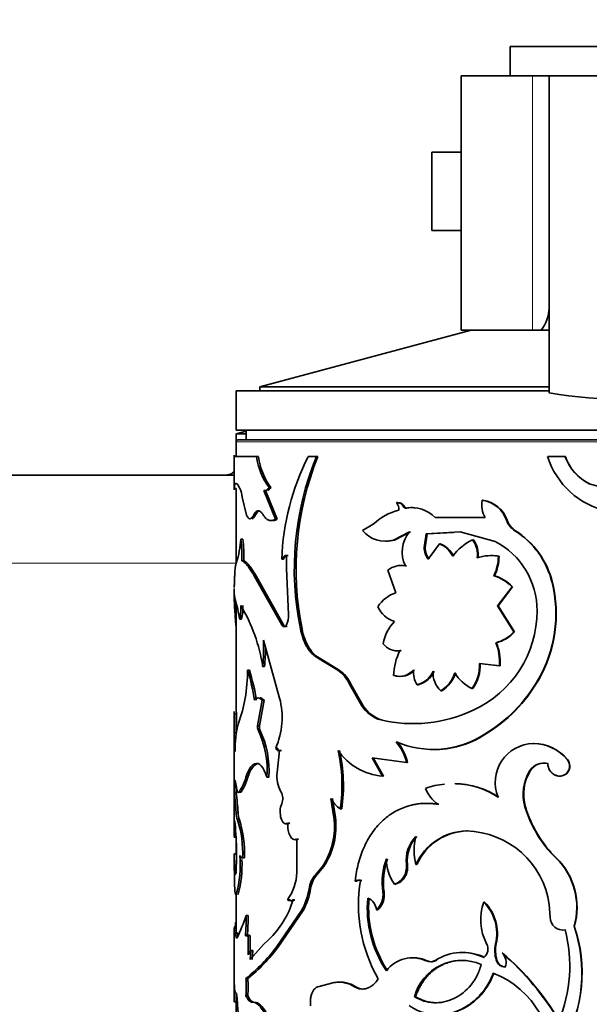
# Model space of a CAD drawing. Units: millimetres. Extents: x 0 to 1626, y 0 to 1991.
# Drawn here: x 359 to 388, y 1356 to 1406 of the extents above; entities that cross this region are included whole.
import ezdxf
from ezdxf import colors
from ezdxf.entities.mleader import LeaderData, LeaderLine
from ezdxf.math import Vec2, Vec3

# ---------------------------------------------------------------- set-up
doc = ezdxf.new("R2010")
doc.units = ezdxf.units.MM
doc.layers.add('DV2_Défaut', color=7, linetype='Continuous')
doc.layers.add('Défaut', color=7, linetype='Continuous')

# ---------------------------------------------------------------- blocks, each defined once
blk = doc.blocks.new('_DOT')
at = {"color": 0}
blk.add_line((0, 0), (-1, 0), dxfattribs=at)
at = {"color": 0, "const_width": 0.333}
blk.add_lwpolyline([(-0.1665, 0, 1), (0.1665, 0, 1)], format="xyb", close=True, dxfattribs=at)
blk = doc.blocks.new('SE1')
at = {"layer": 'DV2_Défaut', "color": 7, "linetype": 'Continuous', "lineweight": 35}
for p, q in [((384.368, 1404.697), (396.368, 1404.697)), ((384.368, 1404.697), (384.368, 1403.197)), ((385.51, 1403.197), (381.868, 1403.197)), ((381.868, 1403.197), (381.868, 1390.197)), ((385.51, 1403.197), (386.368, 1403.197)), ((386.368, 1403.197), (394.368, 1403.197)), ((386.368, 1386.988), (386.368, 1403.197)), ((381.868, 1399.297), (380.368, 1399.297)), ((380.368, 1399.297), (380.368, 1395.297)), ((381.868, 1395.297), (380.368, 1395.297)), ((382.368, 1390.197), (371.568, 1387.303)), ((385.51, 1390.197), (381.868, 1390.197)), ((385.51, 1390.197), (385.956, 1390.197)), ((385.956, 1390.197), (386.368, 1390.197)), ((371.568, 1387.303), (386.368, 1387.303)), ((371.568, 1387.303), (371.568, 1387.097)), ((370.368, 1387.097), (386.368, 1387.097)), ((370.368, 1387.097), (370.368, 1385.097)), ((370.368, 1385.097), (410.368, 1385.097)), ((370.868, 1385.031), (370.368, 1384.897)), ((370.368, 1384.897), (370.868, 1384.897)), ((370.368, 1384.897), (370.368, 1384.497)), ((410.268, 1384.597), (370.468, 1384.597)), ((370.868, 1385.097), (370.868, 1384.597)), ((370.368, 1384.497), (370.368, 1383.735)), ((370.268, 1383.81), (370.268, 1382.077)), ((371.406, 1383.735), (370.268, 1383.735)), ((371.5, 1383.735), (371.406, 1383.735)), ((374.461, 1383.735), (374.045, 1383.735)), ((374.54, 1383.735), (374.461, 1383.735)), ((387.183, 1383.735), (386.284, 1383.735)), ((387.199, 1383.735), (387.183, 1383.735)), ((250.397, 1382.797), (370.268, 1382.797)), ((370.37, 1382.116), (370.27, 1382.116)), ((370.368, 1382.116), (370.368, 1378.277)), ((372.138, 1382.157), (372.047, 1382.157)), ((389.932, 1381.932), (388.412, 1382.353)), ((370.672, 1381.666), (370.894, 1380.749)), ((371.865, 1382.012), (371.773, 1382.012)), ((372.376, 1380.539), (371.773, 1382.012)), ((372.465, 1380.539), (371.865, 1382.012)), ((378.61, 1381.395), (378.551, 1381.395)), ((378.99, 1381.163), (378.934, 1381.163)), ((379.096, 1381.108), (379.04, 1381.108)), ((382.975, 1381.506), (382.938, 1381.506)), ((383.086, 1380.619), (380.538, 1380.619)), ((372.465, 1380.539), (372.376, 1380.539)), ((377.374, 1380.287), (376.818, 1379.967)), ((384.214, 1380.484), (384.183, 1380.484)), ((378.401, 1379.476), (379.225, 1379.893)), ((378.46, 1379.476), (379.28, 1379.893)), ((379.975, 1379.093), (380.08, 1379.789)), ((380.027, 1379.093), (380.131, 1379.789)), ((380.08, 1379.789), (381.819, 1379.888)), ((380.131, 1379.789), (380.08, 1379.789)), ((380.131, 1379.789), (381.471, 1379.865)), ((381.819, 1379.888), (383.603, 1379.407)), ((384.631, 1379.952), (384.602, 1379.952)), ((370.706, 1379.523), (370.607, 1379.523)), ((378.46, 1379.476), (378.401, 1379.476)), ((380.027, 1379.093), (379.975, 1379.093)), ((380.749, 1379.283), (380.177, 1378.493)), ((380.797, 1379.283), (380.749, 1379.283)), ((382.49, 1379.482), (382.451, 1379.482)), ((373.029, 1378.688), (372.943, 1378.688)), ((372.943, 1378.688), (372.944, 1378.019)), ((383.797, 1378.65), (383.765, 1378.65)), ((370.759, 1378.419), (370.661, 1378.419)), ((372.788, 1378.504), (372.7, 1378.504)), ((379.066, 1378.159), (379.01, 1378.159)), ((371.401, 1377.612), (371.306, 1377.612)), ((372.693, 1375.148), (371.306, 1377.612)), ((372.781, 1375.148), (371.401, 1377.612)), ((372.944, 1378.019), (373.04, 1375.671)), ((378.123, 1377.943), (378.532, 1376.782)), ((383.558, 1377.653), (383.524, 1377.653)), ((383.718, 1376.108), (384.464, 1377.091)), ((383.751, 1376.108), (384.494, 1377.091)), ((384.494, 1377.091), (384.464, 1377.091)), ((386.526, 1377.31), (386.506, 1377.31)), ((370.268, 1377.006), (370.268, 1376.472)), ((370.319, 1376.437), (370.287, 1376.606)), ((370.368, 1376.256), (370.368, 1370.711)), ((383.751, 1376.108), (383.718, 1376.108)), ((384.553, 1374.777), (383.718, 1376.108)), ((384.581, 1374.777), (383.751, 1376.108)), ((370.644, 1375.431), (370.545, 1375.431)), ((372.781, 1375.148), (372.693, 1375.148)), ((373.731, 1374.935), (373.648, 1374.935)), ((384.581, 1374.777), (384.553, 1374.777)), ((372.586, 1371.395), (371.756, 1374.355)), ((383.664, 1374.229), (383.631, 1374.229)), ((378.794, 1373.827), (378.737, 1373.827)), ((374.601, 1373.449), (374.522, 1373.449)), ((375.553, 1372.829), (374.522, 1373.449)), ((375.626, 1372.829), (374.601, 1373.449)), ((382.797, 1373.162), (383.818, 1373.055)), ((383.574, 1373.084), (383.851, 1373.055)), ((383.851, 1373.055), (383.818, 1373.055)), ((371.044, 1372.823), (370.947, 1372.823)), ((371.812, 1373.01), (371.719, 1373.01)), ((375.626, 1372.829), (375.553, 1372.829)), ((378.472, 1372.547), (378.413, 1372.547)), ((376.223, 1372.118), (376.152, 1372.118)), ((376.786, 1371.006), (376.152, 1372.118)), ((376.854, 1371.006), (376.223, 1372.118)), ((379.663, 1372.08), (379.609, 1372.08)), ((385.811, 1372.319), (385.788, 1372.319)), ((380.872, 1371.774), (380.825, 1371.774)), ((382.451, 1371.88), (382.412, 1371.88)), ((371.702, 1371.286), (371.463, 1369.976)), ((371.795, 1371.286), (371.557, 1369.976)), ((371.795, 1371.286), (371.702, 1371.286)), ((370.268, 1370.696), (370.268, 1364.677)), ((370.281, 1370.61), (370.27, 1369.625)), ((370.381, 1370.61), (370.281, 1370.61)), ((370.368, 1370.653), (370.368, 1370.61)), ((370.381, 1370.61), (370.37, 1369.625)), ((376.854, 1371.006), (376.786, 1371.006)), ((377.82, 1370.28), (377.757, 1370.28)), ((370.37, 1369.625), (370.27, 1369.625)), ((371.557, 1369.976), (371.463, 1369.976)), ((371.574, 1369.772), (371.48, 1369.772)), ((383.077, 1369.535), (383.041, 1369.535)), ((385.569, 1369.082), (385.545, 1369.082)), ((372.474, 1368.847), (372.384, 1368.847)), ((372.456, 1367.599), (372.586, 1368.724)), ((372.675, 1368.724), (372.586, 1368.724)), ((371.416, 1368.047), (371.243, 1367.918)), ((371.416, 1368.047), (371.321, 1368.047)), ((377.839, 1367.417), (377.307, 1368.352)), ((377.307, 1368.352), (379.072, 1368.115)), ((377.901, 1367.417), (377.372, 1368.352)), ((379.128, 1368.115), (379.072, 1368.115)), ((386.313, 1368.053), (386.293, 1368.053)), ((387.296, 1368.259), (387.28, 1368.259)), ((370.96, 1367.363), (371.089, 1367.688)), ((371.243, 1367.917), (371.089, 1367.687)), ((385.401, 1367.69), (385.376, 1367.69)), ((372.031, 1367.363), (371.94, 1367.363)), ((377.901, 1367.417), (377.839, 1367.417)), ((386.693, 1367.455), (386.675, 1367.455)), ((370.373, 1366.547), (370.273, 1366.547)), ((370.368, 1366.547), (370.368, 1366.541)), ((370.62, 1366.599), (370.521, 1366.599)), ((375.363, 1365.305), (375.205, 1366.267)), ((375.438, 1365.305), (375.281, 1366.267)), ((370.368, 1365.555), (370.368, 1365.539)), ((375.757, 1365.742), (375.684, 1365.742)), ((380.729, 1365.976), (380.68, 1365.976)), ((385.151, 1365.839), (385.125, 1365.839)), ((370.288, 1365.144), (370.273, 1364.262)), ((370.534, 1365.178), (370.435, 1365.178)), ((373.106, 1365.015), (373.02, 1365.015)), ((375.438, 1365.305), (375.363, 1365.305)), ((382.178, 1364.609), (382.137, 1364.609)), ((370.368, 1364.058), (370.368, 1363.424)), ((373.464, 1362.49), (373.471, 1364.191)), ((373.555, 1364.191), (373.471, 1364.191)), ((370.268, 1363.403), (370.268, 1363.056)), ((370.374, 1363.425), (370.274, 1363.425)), ((370.276, 1363.013), (370.297, 1362.503)), ((370.793, 1363.24), (370.695, 1363.24)), ((386.734, 1363.218), (386.715, 1363.218)), ((370.275, 1362.21), (370.268, 1362.931)), ((370.397, 1362.503), (370.297, 1362.503)), ((374.412, 1362.371), (374.769, 1362.795)), ((374.491, 1362.371), (374.847, 1362.795)), ((374.847, 1362.795), (374.769, 1362.795)), ((379.124, 1362.899), (379.068, 1362.899)), ((379.604, 1362.899), (379.55, 1362.899)), ((374.491, 1362.371), (374.412, 1362.371)), ((376.514, 1362.048), (376.444, 1362.048)), ((376.785, 1362.077), (376.717, 1362.077)), ((374.17, 1361.659), (374.089, 1361.659)), ((377.92, 1361.492), (377.858, 1361.492)), ((378.509, 1361.892), (378.449, 1361.892)), ((370.368, 1361.374), (370.368, 1359.385)), ((373.077, 1361.096), (372.991, 1361.096)), ((373.364, 1361.096), (373.278, 1361.096)), ((383.062, 1360.976), (383.025, 1360.976)), ((372.41, 1358.656), (373.698, 1360.538)), ((372.5, 1358.656), (373.781, 1360.538)), ((373.781, 1360.538), (373.698, 1360.538)), ((377.595, 1360.573), (377.531, 1360.573)), ((386.415, 1360.19), (386.367, 1360.847)), ((370.971, 1360.284), (370.874, 1360.284)), ((387.191, 1359.557), (387.175, 1359.557)), ((387.646, 1359.737), (387.633, 1359.737)), ((370.268, 1359.406), (370.268, 1356.441)), ((370.934, 1359.246), (370.837, 1359.246)), ((371.075, 1359.245), (370.978, 1359.245)), ((370.978, 1359.245), (370.978, 1358.28)), ((371.075, 1359.245), (371.074, 1358.28)), ((371.758, 1358.808), (372.027, 1359.057)), ((371.081, 1358.047), (371.758, 1358.808)), ((371.113, 1358.504), (371.081, 1358.047)), ((371.209, 1358.504), (371.113, 1358.504)), ((371.209, 1358.504), (371.177, 1358.047)), ((372.5, 1358.656), (372.41, 1358.656)), ((383.657, 1358.847), (383.623, 1358.847)), ((380.126, 1357.97), (380.074, 1357.97)), ((383.688, 1358.009), (383.654, 1358.009)), ((383.983, 1358.37), (383.951, 1358.37)), ((370.962, 1357.074), (370.865, 1357.074)), ((375.368, 1356.864), (374.541, 1356.648)), ((375.443, 1356.864), (375.368, 1356.864)), ((376.478, 1356.648), (376.408, 1356.648)), ((370.368, 1356.328), (370.368, 1350.76)), ((370.962, 1356.193), (370.865, 1356.193)), ((379.53, 1356.141), (379.476, 1356.141)), ((370.369, 1355.877), (370.269, 1355.877)), ((371.291, 1355.861), (371.196, 1355.861))]:
    blk.add_line(p, q, dxfattribs=at)
at = {"layer": 'DV2_Défaut', "color": 7, "linetype": 'Continuous', "lineweight": 18}
for p, q in [((385.51, 1390.197), (385.51, 1403.197)), ((370.368, 1384.497), (410.368, 1384.497)), ((371.361, 1380.767), (371.266, 1380.767)), ((370.368, 1378.297), (250.368, 1378.297)), ((370.96, 1367.363), (370.863, 1367.363)), ((370.465, 1365.555), (370.366, 1365.555)), ((370.369, 1359.522), (370.269, 1359.522)), ((370.392, 1359.354), (370.293, 1359.354)), ((370.451, 1359.255), (370.351, 1359.255)), ((380.614, 1358.009), (380.566, 1358.009))]:
    blk.add_line(p, q, dxfattribs=at)
at = {"layer": 'DV2_Défaut', "color": 7, "linetype": 'Continuous', "lineweight": 35}
for centre, radius, start, end in [((384.16, 1391.489), 2.213, 324.2609, 355.9059), ((390.368, 1411.134), 24.474, 260.5936, 279.4064), ((370.468, 1384.497), 0.1, 90, 180), ((374.826, 1384.206), 3.452, 187.8378, 216.4046), ((374.928, 1384.203), 3.46, 187.781, 216.2624), ((385.035, 1378.121), 12.341, 152.9428, 178.223), ((388.488, 1378.001), 15.153, 157.7639, 191.6704), ((388.87, 1377.98), 15.442, 158.1176, 191.3689), ((390.204, 1384.972), 4.111, 197.5087, 318.3021), ((389.437, 1384.501), 2.38, 198.7843, 244.4976), ((389.46, 1384.503), 2.388, 198.7721, 244.2261), ((368.936, 1381.468), 1.747, 6.5122, 21.7784), ((378.558, 1380.975), 0.42, 26.5327, 90.8989), ((378.199, 1381.072), 0.478, 350.5581, 42.5115), ((378.614, 1380.974), 0.421, 26.5991, 90.5686), ((379.078, 1381.202), 0.096, 204.2573, 280.7558), ((379.322, 1379.431), 1.701, 44.3364, 99.5485), ((379.371, 1379.43), 1.701, 85.8785, 99.3236), ((384.221, 1381.265), 1.306, 169.3559, 209.6259), ((382.753, 1380.012), 1.506, 18.2791, 82.9386), ((382.778, 1380.006), 1.513, 18.4095, 82.5276), ((379.328, 1378.246), 2.826, 103.4656, 133.7556), ((385.181, 1380.84), 1.06, 199.6332, 236.9021), ((385.215, 1380.84), 1.062, 199.5708, 236.6918), ((377.968, 1380.879), 1.468, 218.3911, 287.1282), ((380.454, 1378.86), 1.605, 139.9633, 205.9168), ((382.301, 1376.286), 4.328, 13.6736, 57.8745), ((382.306, 1376.284), 4.343, 13.6547, 57.6214), ((365.358, 1379.905), 5.263, 342.4, 355.8457), ((362.666, 1378.581), 7.997, 358.8389, 6.7683), ((362.63, 1378.576), 8.131, 358.8906, 6.6888), ((378.038, 1380.891), 1.477, 269.1202, 286.6323), ((380.98, 1379.097), 1.005, 180.1975, 216.9496), ((381.037, 1379.097), 1.01, 180.2254, 216.7495), ((380.194, 1377.982), 1.415, 28.419, 66.8838), ((380.237, 1377.984), 1.415, 28.3407, 66.6775), ((383.532, 1377.125), 2.594, 114.6433, 143.8361), ((381.427, 1378.731), 1.269, 352.4297, 36.2779), ((381.453, 1378.73), 1.281, 352.5857, 35.985), ((381.748, 1375.871), 3.993, 359.802, 62.3184), ((383.391, 1376.513), 2.169, 80.0794, 108.9747), ((383.424, 1376.551), 2.131, 79.9166, 90.5425), ((381.702, 1378.62), 2.063, 332.0571, 0.8322), ((381.736, 1378.617), 2.062, 332.121, 0.8982), ((378.807, 1377.062), 1.115, 79.5227, 127.8336), ((382.806, 1375.384), 2.38, 45.8093, 72.4235), ((382.849, 1375.414), 2.349, 45.5541, 72.4267), ((363.116, 1377.602), 7.168, 356.7937, 358.6063), ((379.962, 1375.705), 6.739, 329.8359, 13.7773), ((379.958, 1375.704), 6.761, 329.9546, 13.739), ((379.022, 1375.202), 1.654, 107.2419, 148.4653), ((361.801, 1373.992), 8.862, 9.3427, 16.0126), ((368.119, 1375.998), 2.492, 346.8494, 2.9562), ((363.074, 1371.683), 8.747, 8.7266, 30.5353), ((368.27, 1375.992), 2.439, 346.6996, 3.1566), ((378.817, 1376.571), 1.305, 202.7077, 254.1574), ((372.111, 1375.572), 0.935, 333.0081, 6.0596), ((380.187, 1375.839), 5.553, 294.3708, 0.1888), ((379.887, 1373.878), 2.025, 134.7708, 171.5053), ((383.238, 1375.939), 1.754, 282.9443, 318.5366), ((383.273, 1375.926), 1.741, 283.0017, 318.7306), ((364.018, 1373.897), 7.752, 353.4284, 3.3868), ((378.579, 1374.659), 0.846, 214.7085, 280.6899), ((381.22, 1373.243), 2.605, 355.8577, 22.2501), ((381.259, 1373.246), 2.599, 355.7822, 22.2369), ((364.16, 1373.894), 7.703, 353.4042, 0.8235), ((381.35, 1372.485), 2.938, 152.8206, 178.7902), ((378.643, 1374.663), 0.85, 267.118, 280.2854), ((380.815, 1373.059), 1.985, 323.559, 2.9581), ((380.84, 1373.061), 1.997, 323.7759, 2.8986), ((362.726, 1372.801), 8.221, 350.1077, 0.1541), ((362.179, 1370.003), 9.211, 8.0072, 17.8308), ((362.512, 1370.067), 8.966, 7.8116, 17.9021), ((374.587, 1371.406), 1.719, 24.4324, 55.8179), ((374.666, 1371.418), 1.707, 24.209, 55.7598), ((378.698, 1373.468), 0.964, 252.7989, 318.9017), ((378.752, 1373.472), 0.966, 253.1391, 318.712), ((380.723, 1372.752), 1.301, 176.3923, 211.1349), ((379.333, 1373.238), 1.191, 283.3854, 336.8484), ((379.379, 1373.241), 1.196, 283.7265, 336.789), ((381.653, 1372.68), 1.228, 175.7998, 227.5886), ((379.955, 1373.191), 1.663, 301.5419, 342.2833), ((379.993, 1373.192), 1.669, 301.7936, 342.3089), ((383.424, 1373.854), 2.218, 211.8157, 242.8489), ((379.075, 1376.197), 7.752, 300.7636, 329.9838), ((379.105, 1376.171), 7.733, 300.9067, 330.1264), ((364.204, 1372.501), 6.713, 339.2689, 350.4585), ((368.836, 1370.409), 3.877, 336.2305, 14.7345), ((378.229, 1371.922), 1.709, 212.4036, 253.9691), ((378.295, 1371.916), 1.704, 212.2767, 253.8216), ((379.396, 1377.341), 7.249, 256.9334, 295.1645), ((375.232, 1368.836), 4.92, 164.8122, 181.9285), ((445.424, 1368.98), 75.157, 179.50805, 180.23614), ((371.785, 1369.901), 0.33, 166.7766, 202.8491), ((367.278, 1367.723), 4.676, 355.5819, 25.9977), ((371.879, 1369.901), 0.33, 166.7794, 202.9575), ((367.292, 1367.712), 4.752, 355.7803, 25.6842), ((380.438, 1373.607), 4.833, 246.8492, 302.5871), ((380.494, 1373.485), 4.719, 268.9855, 303.1878), ((376.549, 1367.492), 2.598, 13.8775, 40.0597), ((376.612, 1367.5), 2.589, 13.7313, 39.9752), ((385.596, 1367.088), 1.994, 91.4785, 202.0854), ((385.533, 1366.816), 2.266, 39.5455, 89.6954), ((385.548, 1366.815), 2.267, 39.5538, 89.4654), ((367.683, 1366.939), 8.09, 351.4922, 12.7651), ((378.063, 1370.418), 3.01, 214.1944, 265.7333), ((367.686, 1366.938), 8.16, 351.5734, 12.6627), ((386.082, 1367.245), 0.835, 75.4308, 147.7425), ((386.108, 1367.241), 0.838, 75.8202, 147.549), ((386.943, 1368.048), 0.65, 179.5581, 245.6892), ((386.886, 1367.926), 0.516, 245.8112, 40.1988), ((386.902, 1367.927), 0.515, 246.1899, 40.0944), ((373.992, 1367.391), 1.549, 172.2756, 210.4095), ((387.301, 1366.486), 2.271, 147.9685, 196.5656), ((387.352, 1366.484), 2.294, 148.2732, 196.337), ((363.306, 1367.072), 6.987, 355.6896, 1.0586), ((368.313, 1368.046), 2.64, 326.7427, 344.9865), ((368.575, 1367.968), 2.461, 326.1883, 345.7538), ((381.452, 1362.867), 4.162, 96.113, 109.7312), ((381.452, 1362.867), 4.162, 56.5097, 88.8182), ((381.49, 1362.852), 4.173, 56.686, 88.7328), ((325.391, 1361.868), 45.125, 4.6868, 5.952), ((363.821, 1367.059), 6.573, 355.5284, 357.8268), ((330.666, 1362.368), 39.926, 4.5782, 6.008), ((372.053, 1366.266), 0.693, 337.4021, 29.4946), ((381.633, 1367.375), 1.693, 200.4029, 235.7575), ((376.398, 1366.875), 1.339, 207.0307, 237.7933), ((371.522, 1365.574), 1.157, 180.9514, 200.0139), ((371.615, 1365.572), 1.15, 180.8479, 200.0153), ((390.977, 1367.598), 6.112, 196.7343, 225.7854), ((391.006, 1367.587), 6.111, 196.6249, 225.6419), ((355.051, 1363.455), 15.33, 1.0388, 6.3268), ((365.202, 1363.491), 5.499, 357.3872, 17.8718), ((365.122, 1363.47), 5.676, 357.6725, 17.5114), ((371.734, 1364.839), 3.659, 326.0519, 7.3283), ((371.74, 1364.851), 3.725, 326.5037, 7.0043), ((396.286, 1364.821), 26.019, 180.3415, 181.2294), ((382.219, 1361.672), 2.938, 91.5918, 155.3141), ((382.235, 1361.73), 2.879, 91.1252, 156.0438), ((382.045, 1360.246), 4.363, 7.9128, 88.791), ((380.808, 1363.11), 1.754, 135.861, 186.9133), ((380.859, 1363.114), 1.748, 135.8779, 187.0689), ((382.138, 1363.615), 2.685, 164.5315, 195.4685), ((354.362, 1363.429), 16.02, 357.455, 1.0854), ((378.596, 1363.071), 8.33, 180.0392, 180.9622), ((364.96, 1362.852), 5.609, 344.7196, 5.1848), ((364.838, 1362.869), 5.827, 345.1318, 2.7199), ((381.427, 1361.964), 3.6, 160.207, 187.5224), ((381.493, 1361.965), 3.604, 160.2538, 187.5363), ((380.426, 1363.23), 2.387, 181.133, 214.0873), ((384.295, 1360.719), 3.479, 343.6067, 45.9166), ((384.294, 1360.718), 3.493, 343.6871, 45.6951), ((370.953, 1362.565), 2.512, 324.227, 358.293), ((375.473, 1361.461), 1.398, 139.3989, 171.8665), ((375.56, 1361.461), 1.404, 139.5991, 171.8817), ((376.612, 1361.769), 0.325, 71.2344, 121.0852), ((376.681, 1361.771), 0.323, 71.2329, 121.1475), ((384.145, 1360.83), 7.532, 170.4667, 210.0518), ((370.771, 1362.188), 3.36, 330.5951, 350.9501), ((370.834, 1362.189), 3.378, 330.7431, 350.9794), ((376.84, 1361.336), 1.03, 312.1798, 8.726), ((376.941, 1361.321), 0.994, 311.1524, 9.9332), ((368.724, 1362.488), 4.763, 313.9107, 343.0116), ((373.135, 1361.256), 0.215, 228.0768, 311.9232), ((382.773, 1360.655), 5.707, 174.6981, 213.9715), ((376.816, 1360.52), 0.717, 4.2532, 67.5498), ((382.931, 1360.673), 5.797, 174.9533, 213.5795), ((385.436, 1360.066), 2.577, 159.3196, 208.2435), ((381.368, 1359.362), 2.313, 347.1378, 44.2523), ((381.426, 1359.371), 2.292, 346.7814, 44.4606), ((362.789, 1362.921), 8.504, 333.6506, 341.9394), ((361.644, 1360.094), 9.232, 354.7305, 1.184), ((360.997, 1360.119), 9.976, 354.9815, 0.9534), ((387.055, 1360.185), 0.64, 179.525, 280.8393), ((380.006, 1357.704), 7.405, 337.7354, 14.4916), ((380.714, 1357.352), 7.318, 330.2179, 19.0188), ((380.699, 1357.352), 7.345, 330.3417, 18.9484), ((365.138, 1364.213), 9.152, 308.7411, 322.6183), ((365.557, 1363.864), 8.678, 308.521, 323.124), ((371.441, 1358.153), 0.48, 133.0746, 164.6277), ((382.67, 1358.581), 0.563, 309.1071, 28.2416), ((385.321, 1358.49), 1.735, 168.1387, 196.102), ((385.361, 1358.49), 1.741, 168.1789, 196.0403), ((379.369, 1356.455), 1.671, 65.0472, 142.7385), ((379.421, 1356.48), 1.648, 64.6895, 90.2302), ((381.9, 1355.477), 2.513, 66.7638, 164.6844), ((380.283, 1358.448), 0.522, 246.4545, 302.7591), ((380.333, 1358.44), 0.514, 246.1534, 303.0971), ((381.917, 1355.861), 2.538, 64.1155, 122.1798), ((381.96, 1355.87), 2.527, 64.154, 90.4089), ((384.121, 1358.146), 0.487, 196.376, 268.799), ((384.137, 1358.123), 0.463, 194.2324, 270.6665), ((375.019, 1347.933), 13.737, 30.4677, 49.4417), ((383.535, 1357.903), 0.625, 337.1186, 48.344), ((375.012, 1347.95), 13.749, 30.3552, 49.2729), ((478.023, 1356.589), 107.756, 179.77891, 180.37899), ((362.233, 1356.634), 8.643, 357.0781, 2.9219), ((362.249, 1356.634), 8.725, 357.1053, 2.8947), ((381.868, 1353.046), 4.593, 349.3685, 69.1436), ((375.619, 1355.456), 1.43, 56.4984, 100.0873), ((375.693, 1355.475), 1.411, 56.2385, 100.2324), ((331.095, 1352.479), 39.477, 358.9946, 5.5957)]:
    blk.add_arc(centre, radius, start, end, dxfattribs=at)
for points, knots in [([(370.269, 1382.999), (370.255, 1382.979), (370.216, 1382.934), (370.144, 1382.876), (370.026, 1382.814), (369.936, 1382.803), (369.868, 1382.797)], [0, 0, 0, 0, 0.158798, 0.380268, 0.597137, 1, 1, 1, 1]), ([(370.27, 1382.116), (370.272, 1382.144), (370.275, 1382.197), (370.284, 1382.26), (370.298, 1382.317), (370.32, 1382.356), (370.352, 1382.373), (370.393, 1382.356), (370.44, 1382.312), (370.494, 1382.231), (370.536, 1382.157), (370.558, 1382.116)], [0, 0, 0, 0, 0.093268, 0.176533, 0.249964, 0.375598, 0.500015, 0.624365, 0.750065, 0.863839, 1, 1, 1, 1]), ([(371.773, 1382.012), (371.786, 1382.009), (371.813, 1382.001), (371.853, 1382.003), (371.893, 1382.013), (371.932, 1382.034), (371.971, 1382.065), (372.01, 1382.105), (372.035, 1382.14), (372.047, 1382.157)], [0, 0, 0, 0, 0.146329, 0.289261, 0.430103, 0.570223, 0.71101, 0.853831, 1, 1, 1, 1]), ([(379.04, 1381.108), (379.029, 1381.107), (379.009, 1381.104), (378.98, 1381.113), (378.955, 1381.131), (378.942, 1381.149), (378.934, 1381.163)], [0, 0, 0, 0, 0.262688, 0.502965, 0.741664, 1, 1, 1, 1]), ([(370.894, 1380.749), (370.904, 1380.727), (370.923, 1380.685), (370.955, 1380.635), (370.987, 1380.597), (371.02, 1380.573), (371.053, 1380.561), (371.087, 1380.563), (371.122, 1380.578), (371.157, 1380.606), (371.193, 1380.646), (371.23, 1380.7), (371.254, 1380.744), (371.266, 1380.767)], [0, 0, 0, 0, 0.097715, 0.19146, 0.281998, 0.370174, 0.4569, 0.543137, 0.62986, 0.718031, 0.808561, 0.902297, 1, 1, 1, 1]), ([(371.266, 1380.767), (371.278, 1380.789), (371.301, 1380.831), (371.337, 1380.881), (371.375, 1380.921), (371.413, 1380.95), (371.452, 1380.967), (371.506, 1380.974), (371.575, 1380.955), (371.66, 1380.887), (371.714, 1380.808), (371.741, 1380.767)], [0, 0, 0, 0, 0.088376, 0.173867, 0.257103, 0.338764, 0.419573, 0.500274, 0.661549, 0.826258, 1, 1, 1, 1]), ([(371.741, 1380.767), (371.758, 1380.742), (371.79, 1380.691), (371.842, 1380.627), (371.895, 1380.573), (371.95, 1380.531), (372.006, 1380.499), (372.064, 1380.478), (372.123, 1380.468), (372.184, 1380.469), (372.246, 1380.481), (372.311, 1380.504), (372.354, 1380.527), (372.376, 1380.539)], [0, 0, 0, 0, 0.094648, 0.187068, 0.27772, 0.36709, 0.455686, 0.544029, 0.632645, 0.722054, 0.812764, 0.90526, 1, 1, 1, 1]), ([(372.7, 1378.504), (372.709, 1378.522), (372.728, 1378.559), (372.759, 1378.605), (372.792, 1378.641), (372.827, 1378.667), (372.864, 1378.684), (372.903, 1378.692), (372.929, 1378.689), (372.943, 1378.688)], [0, 0, 0, 0, 0.148526, 0.291325, 0.430599, 0.568718, 0.708111, 0.851141, 1, 1, 1, 1]), ([(370.375, 1378.313), (370.369, 1378.298), (370.358, 1378.269), (370.344, 1378.212), (370.331, 1378.149), (370.32, 1378.076), (370.309, 1377.976), (370.298, 1377.837), (370.288, 1377.648), (370.284, 1377.503), (370.281, 1377.428)], [0, 0, 0, 0, 0.106133, 0.208809, 0.308454, 0.40553, 0.500538, 0.659842, 0.82561, 1, 1, 1, 1]), ([(371.306, 1377.612), (371.28, 1377.657), (371.229, 1377.745), (371.155, 1377.865), (371.085, 1377.973), (371.019, 1378.067), (370.943, 1378.168), (370.854, 1378.266), (370.754, 1378.358), (370.693, 1378.398), (370.661, 1378.419)], [0, 0, 0, 0, 0.10732, 0.210827, 0.310655, 0.406951, 0.499878, 0.656599, 0.823079, 1, 1, 1, 1]), ([(371.401, 1377.612), (371.268, 1377.845), (371.153, 1378.024), (370.955, 1378.271), (370.854, 1378.361), (370.759, 1378.419)], [0, 0, 0, 0, 0.5, 0.5, 1, 1, 1, 1]), ([(370.272, 1377.201), (370.27, 1377.164), (370.268, 1377.112), (370.267, 1377.057), (370.268, 1377.041)], [0, 0, 0, 0, 0.712722, 1, 1, 1, 1]), ([(370.269, 1376.606), (370.266, 1376.495), (370.268, 1376.405), (370.27, 1376.327), (370.271, 1376.311), (370.272, 1376.286), (370.272, 1376.273), (370.274, 1376.234), (370.275, 1376.207), (370.279, 1376.123), (370.282, 1376.064), (370.294, 1375.876), (370.303, 1375.751), (370.324, 1375.475), (370.336, 1375.328), (370.354, 1375.099), (370.361, 1375.023), (370.367, 1374.946)], [0, 0, 0, 0, 0.223279, 0.223279, 0.251188, 0.251188, 0.279098, 0.279098, 0.334918, 0.334918, 0.446557, 0.446557, 0.669836, 0.669836, 0.893114, 0.893114, 1, 1, 1, 1]), ([(372.944, 1375.148), (372.934, 1375.133), (372.915, 1375.105), (372.883, 1375.075), (372.85, 1375.057), (372.806, 1375.049), (372.749, 1375.068), (372.712, 1375.121), (372.693, 1375.148)], [0, 0, 0, 0, 0.131459, 0.256328, 0.378196, 0.500913, 0.74447, 1, 1, 1, 1]), ([(374.522, 1373.449), (374.486, 1373.472), (374.415, 1373.518), (374.316, 1373.598), (374.226, 1373.684), (374.126, 1373.796), (374.02, 1373.944), (373.887, 1374.177), (373.752, 1374.502), (373.683, 1374.788), (373.648, 1374.935)], [0, 0, 0, 0, 0.087905, 0.171512, 0.251148, 0.327192, 0.449648, 0.572387, 0.778352, 1, 1, 1, 1]), ([(374.601, 1373.449), (374.487, 1373.52), (374.387, 1373.601), (374.213, 1373.784), (374.131, 1373.896), (373.909, 1374.28), (373.81, 1374.562), (373.731, 1374.935)], [0, 0, 0, 0, 0.25, 0.25, 0.5, 0.5, 1, 1, 1, 1]), ([(371.587, 1371.413), (371.6, 1371.413), (371.627, 1371.41), (371.668, 1371.394), (371.71, 1371.369), (371.752, 1371.333), (371.78, 1371.302), (371.795, 1371.286)], [0, 0, 0, 0, 0.194203, 0.389889, 0.588507, 0.791444, 1, 1, 1, 1]), ([(370.368, 1370.718), (370.368, 1370.718), (370.368, 1370.721), (370.368, 1370.725), (370.368, 1370.727), (370.369, 1370.723), (370.371, 1370.709), (370.374, 1370.686), (370.377, 1370.653), (370.38, 1370.625), (370.381, 1370.61)], [0, 0, 0, 0, 0.003019, 0.103612, 0.203982, 0.359332, 0.515667, 0.673947, 0.835099, 1, 1, 1, 1]), ([(372.565, 1368.717), (372.56, 1368.72), (372.545, 1368.731), (372.523, 1368.755), (372.497, 1368.795), (372.482, 1368.829), (372.474, 1368.847)], [0, 0, 0, 0, 0.134907, 0.408865, 0.694899, 1, 1, 1, 1]), ([(371.321, 1368.047), (371.115, 1367.944), (370.991, 1367.752), (370.864, 1367.365), (370.864, 1367.365), (370.864, 1367.365), (370.863, 1367.363)], [0, 0, 0, 0, 0.999985, 0.999985, 0.999985, 1, 1, 1, 1]), ([(371.486, 1368.061), (371.48, 1368.061), (371.456, 1368.058), (371.433, 1368.052), (371.416, 1368.047)], [0, 0, 0, 0, 0.2684797, 1, 1, 1, 1]), ([(373.02, 1365.015), (372.948, 1364.966), (372.881, 1364.961), (372.757, 1365.04), (372.7, 1365.123), (372.625, 1365.359), (372.609, 1365.489), (372.62, 1365.774), (372.643, 1365.881), (372.692, 1366)], [0, 0, 0, 0, 0.25, 0.25, 0.5, 0.5, 0.75, 0.75, 1, 1, 1, 1]), ([(380.68, 1365.976), (380.602, 1365.985), (380.454, 1366.002), (380.245, 1366.017), (380.06, 1366.022), (379.858, 1366.016), (379.633, 1365.991), (379.379, 1365.945), (378.967, 1365.836), (378.418, 1365.594), (377.797, 1365.119), (377.275, 1364.504), (376.936, 1363.889), (376.726, 1363.353), (376.602, 1362.95), (376.509, 1362.512), (376.468, 1362.214), (376.444, 1362.048)], [0, 0, 0, 0, 0.036954, 0.070125, 0.099551, 0.12529, 0.167293, 0.209023, 0.250652, 0.375716, 0.500789, 0.625713, 0.750484, 0.812675, 0.875322, 0.930201, 1, 1, 1, 1]), ([(373.106, 1365.015), (373.072, 1364.997), (373.005, 1364.961), (372.937, 1364.981), (372.906, 1365.001)], [0, 0, 0, 0, 0.517816, 1, 1, 1, 1]), ([(373.471, 1364.191), (373.328, 1364.124), (373.211, 1364.179), (373.023, 1364.53), (372.991, 1364.75), (373.02, 1365.015)], [0, 0, 0, 0, 0.5, 0.5, 1, 1, 1, 1]), ([(373.555, 1364.191), (373.521, 1364.178), (373.456, 1364.155), (373.39, 1364.168), (373.36, 1364.182)], [0, 0, 0, 0, 0.521877, 1, 1, 1, 1]), ([(370.793, 1363.24), (370.785, 1363.236), (370.769, 1363.228), (370.749, 1363.228), (370.738, 1363.231), (370.734, 1363.232)], [0, 0, 0, 0, 0.398603, 0.791287, 1, 1, 1, 1]), ([(370.297, 1362.503), (370.306, 1362.39), (370.317, 1362.354), (370.345, 1362.438), (370.357, 1362.545), (370.366, 1362.718)], [0, 0, 0, 0, 0.5, 0.5, 1, 1, 1, 1]), ([(379.124, 1362.899), (379.126, 1362.819), (379.13, 1362.663), (379.079, 1362.437), (379.003, 1362.276), (378.929, 1362.168), (378.872, 1362.101), (378.809, 1362.042), (378.741, 1361.991), (378.668, 1361.949), (378.59, 1361.915), (378.536, 1361.9), (378.509, 1361.892)], [0, 0, 0, 0, 0.173068, 0.336139, 0.49966, 0.57058, 0.640301, 0.709659, 0.779501, 0.850659, 0.923918, 1, 1, 1, 1]), ([(370.47, 1361.374), (370.462, 1361.369), (370.452, 1361.363), (370.443, 1361.369), (370.441, 1361.371)], [0, 0, 0, 0, 0.7747875, 1, 1, 1, 1]), ([(373.364, 1361.096), (373.35, 1361.086), (373.322, 1361.067), (373.281, 1361.049), (373.239, 1361.04), (373.198, 1361.04), (373.157, 1361.049), (373.117, 1361.067), (373.091, 1361.086), (373.077, 1361.096)], [0, 0, 0, 0, 0.147352, 0.290243, 0.43039, 0.56961, 0.709757, 0.852648, 1, 1, 1, 1]), ([(370.392, 1359.354), (370.394, 1359.365), (370.397, 1359.386), (370.403, 1359.405), (370.409, 1359.415), (370.415, 1359.414), (370.422, 1359.403), (370.429, 1359.382), (370.436, 1359.35), (370.443, 1359.308), (370.448, 1359.273), (370.451, 1359.255)], [0, 0, 0, 0, 0.116909, 0.229537, 0.339006, 0.446536, 0.553413, 0.660949, 0.770428, 0.883072, 1, 1, 1, 1]), ([(370.934, 1359.246), (370.942, 1359.256), (370.956, 1359.275), (370.979, 1359.291), (371.003, 1359.296), (371.026, 1359.29), (371.051, 1359.274), (371.067, 1359.255), (371.075, 1359.245)], [0, 0, 0, 0, 0.170223, 0.336195, 0.5, 0.663805, 0.829777, 1, 1, 1, 1]), ([(381.867, 1357.995), (381.754, 1357.994), (381.529, 1357.974), (381.199, 1357.895), (380.935, 1357.787), (380.732, 1357.68), (380.586, 1357.588), (380.448, 1357.487), (380.317, 1357.377), (380.193, 1357.256), (380.077, 1357.126), (379.968, 1356.986), (379.866, 1356.836), (379.771, 1356.677), (379.683, 1356.507), (379.602, 1356.329), (379.554, 1356.204), (379.53, 1356.141)], [0, 0, 0, 0, 0.108569, 0.217339, 0.328218, 0.384059, 0.439142, 0.493699, 0.547966, 0.602184, 0.656596, 0.711441, 0.766952, 0.823355, 0.880864, 0.939682, 1, 1, 1, 1]), ([(379.476, 1356.141), (379.655, 1356.039), (379.817, 1355.965), (380.104, 1355.873), (380.287, 1355.84), (380.807, 1355.816), (381.161, 1355.888), (381.828, 1356.206), (382.128, 1356.445), (382.489, 1356.892), (382.598, 1357.062), (382.753, 1357.375), (382.825, 1357.565), (382.892, 1357.787)], [0, 0, 0, 0, 0.125, 0.125, 0.25, 0.25, 0.5, 0.5, 0.75, 0.75, 0.875, 0.875, 1, 1, 1, 1]), ([(377.625, 1357.058), (377.602, 1357.023), (377.557, 1356.954), (377.482, 1356.863), (377.405, 1356.782), (377.323, 1356.712), (377.239, 1356.653), (377.15, 1356.605), (377.037, 1356.559), (376.897, 1356.528), (376.733, 1356.53), (376.567, 1356.567), (376.462, 1356.621), (376.408, 1356.648)], [0, 0, 0, 0, 0.075967, 0.149451, 0.220992, 0.291173, 0.360614, 0.429955, 0.499836, 0.621662, 0.743413, 0.86848, 1, 1, 1, 1]), ([(379.208, 1355.686), (379.267, 1355.648), (379.368, 1355.583), (379.576, 1355.461), (379.844, 1355.35), (380.191, 1355.257), (380.608, 1355.209), (381.096, 1355.237), (381.626, 1355.381), (382.121, 1355.621), (382.527, 1355.918), (382.858, 1356.244), (383.118, 1356.576), (383.34, 1356.941), (383.449, 1357.205), (383.504, 1357.338)], [0, 0, 0, 0, 0.041708, 0.071483, 0.142987, 0.214882, 0.286053, 0.393293, 0.500498, 0.600546, 0.700604, 0.775313, 0.850449, 0.925081, 1, 1, 1, 1]), ([(380.714, 1355.221), (381.034, 1355.221), (381.361, 1355.281), (382.092, 1355.561), (382.474, 1355.816), (382.954, 1356.314), (383.101, 1356.501), (383.259, 1356.753), (383.289, 1356.804), (383.331, 1356.88), (383.344, 1356.905), (383.37, 1356.956), (383.378, 1356.971), (383.428, 1357.076), (383.478, 1357.191), (383.538, 1357.338)], [0, 0, 0, 0, 0.276618, 0.276618, 0.638309, 0.638309, 0.819154, 0.819154, 0.864366, 0.864366, 0.886972, 0.886972, 0.909577, 0.909577, 1, 1, 1, 1]), ([(374.541, 1356.648), (374.521, 1356.64), (374.483, 1356.624), (374.429, 1356.589), (374.38, 1356.546), (374.335, 1356.495), (374.295, 1356.437), (374.259, 1356.37), (374.213, 1356.264), (374.171, 1356.109), (374.15, 1355.895), (374.163, 1355.753), (374.17, 1355.679)], [0, 0, 0, 0, 0.076714, 0.150269, 0.221475, 0.291226, 0.360472, 0.430184, 0.501314, 0.664606, 0.826827, 1, 1, 1, 1]), ([(371.196, 1355.861), (371.179, 1355.862), (371.146, 1355.866), (371.099, 1355.883), (371.056, 1355.909), (371.001, 1355.955), (370.936, 1356.042), (370.889, 1356.142), (370.865, 1356.193)], [0, 0, 0, 0, 0.132639, 0.259925, 0.382306, 0.500287, 0.740385, 1, 1, 1, 1]), ([(379.53, 1356.141), (379.624, 1356.091), (379.808, 1355.993), (380.098, 1355.893), (380.363, 1355.84), (380.532, 1355.829), (380.604, 1355.828)], [0, 0, 0, 0, 0.282128, 0.551022, 0.810275, 1, 1, 1, 1]), ([(371.833, 1355.284), (371.81, 1355.322), (371.766, 1355.396), (371.699, 1355.494), (371.634, 1355.58), (371.571, 1355.654), (371.496, 1355.729), (371.405, 1355.796), (371.3, 1355.846), (371.231, 1355.856), (371.196, 1355.861)], [0, 0, 0, 0, 0.106489, 0.209423, 0.309087, 0.405796, 0.499891, 0.658092, 0.824312, 1, 1, 1, 1])]:
    blk.add_open_spline(points, degree=3, knots=knots, dxfattribs=at)
for points in [[(370.268, 1382.041), (370.268, 1382.063), (370.269, 1382.09), (370.27, 1382.116)], [(371.962, 1382.008), (372.022, 1382.023), (372.081, 1382.073), (372.138, 1382.157)], [(371.162, 1380.563), (371.225, 1380.563), (371.291, 1380.631), (371.361, 1380.767)], [(371.361, 1380.767), (371.416, 1380.873), (371.474, 1380.937), (371.535, 1380.961)], [(372.248, 1380.469), (372.317, 1380.471), (372.39, 1380.495), (372.465, 1380.539)], [(372.788, 1378.504), (372.853, 1378.642), (372.933, 1378.704), (373.029, 1378.688)], [(370.287, 1376.606), (370.278, 1376.689), (370.272, 1376.689), (370.269, 1376.606)], [(372.97, 1375.078), (372.906, 1375.03), (372.837, 1375.053), (372.781, 1375.148)], [(371.3, 1371.286), (371.423, 1371.456), (371.557, 1371.456), (371.702, 1371.286)], [(370.268, 1370.718), (370.268, 1370.744), (370.272, 1370.708), (370.281, 1370.61)], [(370.268, 1368.67), (370.271, 1368.781), (370.284, 1368.781), (370.314, 1368.67)], [(372.586, 1368.724), (372.506, 1368.674), (372.439, 1368.715), (372.384, 1368.847)], [(371.94, 1367.363), (371.76, 1367.897), (371.544, 1368.125), (371.321, 1368.047)], [(370.379, 1366.848), (370.341, 1367.1), (370.313, 1367.205), (370.292, 1367.201)], [(370.521, 1366.599), (370.458, 1366.535), (370.413, 1366.618), (370.379, 1366.848)], [(370.274, 1363.425), (370.263, 1363.508), (370.268, 1363.363), (370.276, 1363.013)], [(370.695, 1363.24), (370.638, 1363.206), (370.588, 1363.246), (370.546, 1363.359)], [(379.068, 1362.899), (379.105, 1362.398), (378.848, 1361.99), (378.449, 1361.892)], [(370.37, 1361.374), (370.304, 1361.309), (370.282, 1361.618), (370.275, 1362.21)], [(370.269, 1359.522), (370.265, 1359.256), (370.271, 1359.201), (370.293, 1359.354)], [(370.288, 1359.702), (370.277, 1359.738), (370.271, 1359.678), (370.269, 1359.522)], [(370.293, 1359.354), (370.307, 1359.459), (370.328, 1359.426), (370.351, 1359.255)], [(370.319, 1359.73), (370.315, 1359.628), (370.307, 1359.59), (370.3, 1359.634)], [(370.349, 1359.943), (370.335, 1359.938), (370.325, 1359.867), (370.319, 1359.73)], [(370.351, 1359.255), (370.367, 1359.143), (370.386, 1359.107), (370.41, 1359.147)], [(370.837, 1359.246), (370.882, 1359.311), (370.929, 1359.31), (370.978, 1359.245)], [(370.384, 1356.328), (370.298, 1356.275), (370.271, 1356.49), (370.268, 1357.005)], [(376.871, 1356.532), (376.74, 1356.536), (376.608, 1356.574), (376.478, 1356.648)], [(371.291, 1355.861), (371.152, 1355.87), (371.06, 1355.964), (370.962, 1356.193)], [(371.925, 1355.284), (371.694, 1355.679), (371.506, 1355.845), (371.291, 1355.861)]]:
    blk.add_open_spline(points, degree=3, dxfattribs=at)

msp = doc.modelspace()

# ---------------------------------------------------------------- block references
at = {"layer": 'Défaut'}
msp.add_blockref('SE1', (0, 0), dxfattribs=at)

# ---------------------------------------------------------------- leaders
at = {"layer": 'Défaut', "color": 7, "linetype": 'Continuous', "lineweight": 18}
ml = msp.add_multileader_mtext('Standard', dxfattribs=at)
ml.set_content('{\\pxsm0.9;\\fSolid Edge ISO|b1||i0||c0|p34;\\W1.;13/01/2017\\P}', color=256)
ml.set_leader_properties()
ml.set_arrow_properties(name='DOT')
ml.build(insert=Vec2(0, 0))
ml.multileader.update_dxf_attribs({"leader_type": 0, "dogleg_length": 0, "arrow_head_size": 12})
ctx = ml.context
ctx.base_point, ctx.char_height, ctx.arrow_head_size, ctx.landing_gap_size = Vec3(1228.726, 1983.772), 12, 12, 4.2
notes = []
notes.append((ctx, [(0, (0, 0, 0), (0, 0), (1, 0), 1, [])]))
ctx.mtext.insert = Vec3(1230.726, 1989.892)
ml = msp.add_multileader_mtext('Standard', dxfattribs=at)
ml.set_content('{\\pxsm0.9;\\fArial|b1||i0||c0|p34;\\W1.;151M\\P}', color=256)
ml.set_leader_properties()
ml.set_arrow_properties(name='DOT')
ml.build(insert=Vec2(0, 0))
ml.multileader.update_dxf_attribs({"leader_type": 0, "dogleg_length": 0, "arrow_head_size": 12})
ctx = ml.context
ctx.base_point, ctx.char_height, ctx.arrow_head_size, ctx.landing_gap_size = Vec3(509.599, 1983.604), 12, 12, 4.2
notes.append((ctx, [(0, (0, 0, 0), (0, 0), (1, 0), 1, [])]))
ctx.mtext.insert = Vec3(511.599, 1989.706)
for ctx, leaders in notes:
    for number, flags, end, landing, length, lines in leaders:
        leader = LeaderData()
        leader.index, (leader.has_last_leader_line, leader.has_dogleg_vector, leader.attachment_direction) = number, flags
        leader.last_leader_point, leader.dogleg_vector, leader.dogleg_length = Vec3(end), Vec3(landing), length
        for number, points, colour, breaks in lines:
            line = LeaderLine()
            line.index, line.vertices, line.color, line.breaks = number, Vec3.list(points), colors.encode_raw_color(colour), breaks
            leader.lines.append(line)
        ctx.leaders.append(leader)

doc.saveas('drawing.dxf')
